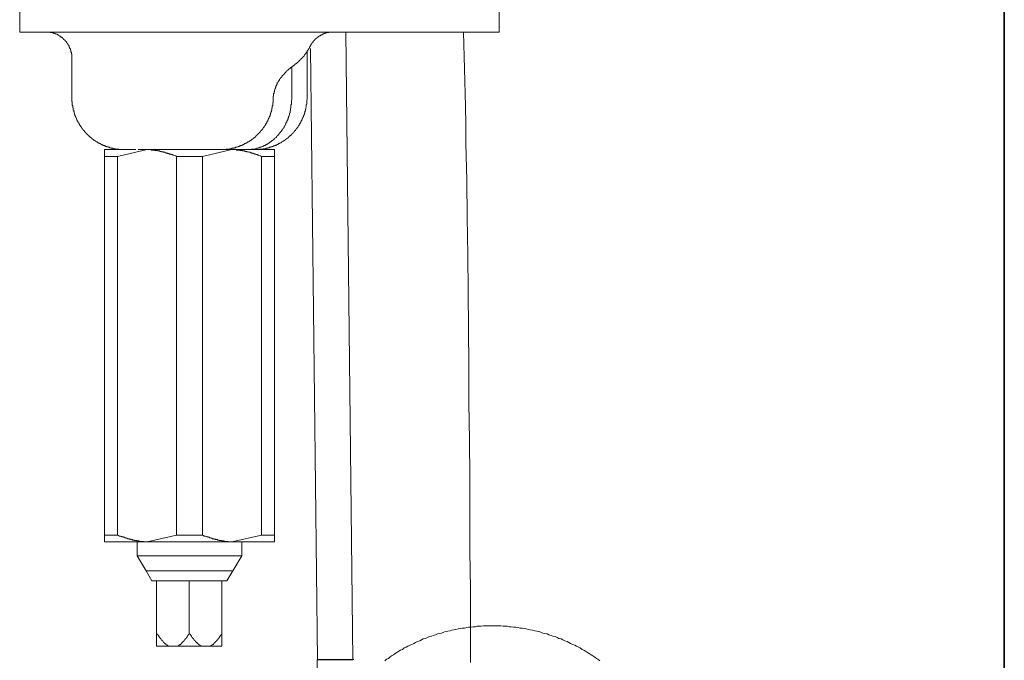
# Model space of a CAD drawing. Units: inches. Extents: x -614 to 803, y -646 to 361.
# Drawn here: x 410 to 504, y -33 to 28 of the extents above; entities that cross this region are included whole.
import ezdxf

# ---------------------------------------------------------------- set-up
doc = ezdxf.new("R2010")
doc.units = ezdxf.units.IN
doc.header["$MEASUREMENT"] = 0
doc.layers.add('图层 1', color=7, linetype='Continuous')

msp = doc.modelspace()

# ---------------------------------------------------------------- linework, layer by layer
at = {"layer": '图层 1', "color": 7, "lineweight": 35}
msp.add_lwpolyline([(503.749, -547.155), (503.749, 293.199)], dxfattribs=at)
at = {"layer": '图层 1', "color": 7, "lineweight": 9}
for points in [[(410.12, 27.038), (410.12, 29.539)], [(455.701, 27.038), (455.701, 29.539)], [(410.12, 27.038), (451.606, 27.038)], [(415.081, 24.578), (415.081, 24.625), (415.081, 24.669), (415.081, 24.714), (415.081, 24.758), (415.081, 24.799), (415.081, 24.841), (415.081, 24.885), (415.081, 24.929), (415.039, 24.929), (415.039, 24.971), (415.039, 25.01), (415.039, 25.06), (415.039, 25.101), (415.039, 25.145), (414.998, 25.145), (414.998, 25.184), (414.998, 25.231), (414.998, 25.275), (414.998, 25.32), (414.954, 25.32), (414.954, 25.356), (414.954, 25.4), (414.954, 25.447), (414.907, 25.447), (414.907, 25.488), (414.907, 25.527), (414.862, 25.527), (414.862, 25.577), (414.862, 25.621), (414.818, 25.621), (414.818, 25.663), (414.818, 25.707), (414.779, 25.746), (414.779, 25.787), (414.735, 25.787), (414.735, 25.834), (414.735, 25.878), (414.691, 25.878), (414.691, 25.92), (414.646, 25.964), (414.646, 26.008), (414.602, 26.008), (414.602, 26.05), (414.561, 26.05), (414.561, 26.089), (414.561, 26.133), (414.519, 26.133), (414.519, 26.18), (414.478, 26.18), (414.478, 26.222), (414.433, 26.222), (414.433, 26.269), (414.395, 26.269), (414.395, 26.307), (414.345, 26.307), (414.345, 26.349), (414.301, 26.349), (414.301, 26.396), (414.265, 26.396), (414.265, 26.44), (414.218, 26.44), (414.218, 26.479), (414.176, 26.479), (414.176, 26.52), (414.132, 26.52), (414.093, 26.57), (414.041, 26.57), (414.041, 26.609), (413.999, 26.609), (413.958, 26.653), (413.916, 26.653), (413.916, 26.695), (413.877, 26.695), (413.833, 26.742), (413.792, 26.742), (413.792, 26.783), (413.742, 26.783), (413.7, 26.783), (413.7, 26.83), (413.656, 26.83), (413.617, 26.83), (413.57, 26.866), (413.529, 26.866), (413.487, 26.866), (413.487, 26.91), (413.44, 26.91), (413.399, 26.91), (413.357, 26.91), (413.357, 26.957), (413.313, 26.957), (413.269, 26.957), (413.224, 26.957), (413.224, 26.996), (413.18, 26.996), (413.141, 26.996), (413.097, 26.996), (413.056, 26.996), (413.009, 26.996), (413.009, 27.038), (412.97, 27.038), (412.923, 27.038), (412.879, 27.038), (412.837, 27.038), (412.796, 27.038), (412.751, 27.038), (412.707, 27.038), (412.666, 27.038), (412.624, 27.038), (412.583, 27.038)], [(439.961, 27.038), (439.914, 27.038), (439.873, 27.038), (439.831, 27.038), (439.79, 27.038), (439.745, 27.038), (439.704, 27.038), (439.657, 27.038), (439.615, 27.038), (439.577, 27.038), (439.53, 27.038), (439.53, 26.996), (439.488, 26.996), (439.441, 26.996), (439.402, 26.996), (439.353, 26.996), (439.314, 26.996), (439.314, 26.957), (439.27, 26.957), (439.231, 26.957), (439.184, 26.957), (439.184, 26.91), (439.142, 26.91), (439.101, 26.91), (439.054, 26.91), (439.054, 26.866), (439.012, 26.866), (438.971, 26.866), (438.971, 26.83), (438.929, 26.83), (438.882, 26.83), (438.882, 26.783), (438.841, 26.783), (438.796, 26.783), (438.752, 26.742), (438.711, 26.742), (438.711, 26.695), (438.669, 26.695), (438.628, 26.695), (438.628, 26.653), (438.581, 26.653), (438.581, 26.609), (438.534, 26.609), (438.492, 26.609), (438.492, 26.57), (438.453, 26.57), (438.453, 26.52), (438.409, 26.52), (438.368, 26.479), (438.323, 26.479), (438.323, 26.44), (438.282, 26.44), (438.282, 26.396), (438.232, 26.396), (438.232, 26.349), (438.188, 26.349), (438.188, 26.307), (438.152, 26.307), (438.152, 26.269), (438.11, 26.269), (438.11, 26.222), (438.066, 26.222), (438.066, 26.18), (438.019, 26.18), (438.019, 26.133), (438.019, 26.089), (437.978, 26.089), (437.978, 26.05), (437.933, 26.05), (437.933, 26.008), (437.892, 25.964), (437.892, 25.92), (437.845, 25.92), (437.845, 25.878), (437.806, 25.834), (437.806, 25.787), (437.762, 25.787), (437.762, 25.746), (437.762, 25.707), (437.72, 25.707)], [(441.812, -32.644), (441.129, 27.038)], [(451.606, 27.038), (455.701, 27.038)], [(452.981, -32.899), (452.981, -29.413), (452.981, -25.871), (452.934, -22.338), (452.934, -18.8), (452.934, -15.264), (452.89, -11.77), (452.845, -8.234), (452.845, -4.696), (452.807, -1.165), (452.762, 2.37), (452.721, 5.867), (452.679, 9.406), (452.63, 12.936), (452.547, 16.475), (452.547, 18.245), (452.505, 20.013), (452.417, 23.549), (452.334, 27.038)], [(436.207, 23.889), (436.251, 23.889), (436.251, 23.936), (436.293, 23.936), (436.293, 23.981), (436.34, 23.981), (436.34, 24.019), (436.381, 24.019), (436.425, 24.069), (436.472, 24.069), (436.472, 24.111), (436.511, 24.111), (436.511, 24.155), (436.555, 24.155), (436.555, 24.196), (436.6, 24.196), (436.6, 24.238), (436.641, 24.238), (436.641, 24.277), (436.683, 24.277), (436.727, 24.326), (436.771, 24.368), (436.816, 24.409), (436.851, 24.454), (436.901, 24.498), (436.901, 24.542), (436.943, 24.542), (436.943, 24.578), (436.99, 24.578), (436.99, 24.625), (437.026, 24.625), (437.026, 24.669), (437.07, 24.669), (437.07, 24.714), (437.117, 24.714), (437.117, 24.758), (437.161, 24.758), (437.161, 24.799), (437.2, 24.841), (437.2, 24.885), (437.247, 24.885), (437.247, 24.929), (437.289, 24.929), (437.289, 24.971), (437.333, 25.01), (437.333, 25.06), (437.374, 25.06), (437.374, 25.101), (437.413, 25.101), (437.413, 25.145), (437.413, 25.184), (437.46, 25.184), (437.46, 25.231), (437.502, 25.275), (437.502, 25.32), (437.546, 25.32), (437.546, 25.356), (437.59, 25.4), (437.59, 25.447), (437.632, 25.488), (437.632, 25.527), (437.673, 25.527), (437.673, 25.577), (437.673, 25.621), (437.72, 25.621), (437.72, 25.663), (437.72, 25.707)], [(438.453, -32.644), (437.762, 25.488)], [(415.081, 24.578), (415.081, 20.829)], [(437.46, 20.829), (437.46, 25.184)], [(434.226, 20.569), (434.226, 20.616), (434.226, 20.658), (434.226, 20.705), (434.226, 20.744), (434.226, 20.791), (434.226, 20.829), (434.226, 20.871), (434.226, 20.918), (434.226, 20.962), (434.267, 20.962), (434.267, 21.004), (434.267, 21.048), (434.267, 21.092), (434.267, 21.134), (434.267, 21.175), (434.267, 21.217), (434.317, 21.217), (434.317, 21.258), (434.317, 21.305), (434.317, 21.349), (434.356, 21.391), (434.356, 21.432), (434.356, 21.482), (434.356, 21.524), (434.395, 21.524), (434.395, 21.562), (434.395, 21.607), (434.395, 21.654), (434.442, 21.695), (434.442, 21.737), (434.442, 21.781), (434.48, 21.82), (434.48, 21.867), (434.48, 21.911), (434.53, 21.953), (434.53, 21.991), (434.569, 22.038), (434.569, 22.08), (434.616, 22.124), (434.616, 22.168), (434.616, 22.213), (434.655, 22.213), (434.655, 22.254), (434.702, 22.301), (434.702, 22.34), (434.741, 22.34), (434.741, 22.379), (434.785, 22.428), (434.785, 22.47), (434.829, 22.514), (434.829, 22.558), (434.871, 22.558), (434.871, 22.6), (434.915, 22.644), (434.915, 22.686), (434.956, 22.686), (434.956, 22.727), (435.003, 22.727), (435.003, 22.766), (435.042, 22.766), (435.042, 22.819), (435.092, 22.857), (435.092, 22.902), (435.131, 22.902), (435.131, 22.943), (435.172, 22.943), (435.172, 22.99), (435.222, 22.99), (435.222, 23.032), (435.261, 23.032), (435.261, 23.07), (435.308, 23.07), (435.308, 23.117), (435.349, 23.162), (435.391, 23.203), (435.432, 23.247), (435.474, 23.292), (435.474, 23.33), (435.518, 23.33), (435.562, 23.377), (435.604, 23.419), (435.651, 23.46), (435.692, 23.46), (435.692, 23.502), (435.734, 23.502), (435.734, 23.549), (435.778, 23.549), (435.778, 23.59), (435.825, 23.59), (435.825, 23.635), (435.867, 23.635), (435.908, 23.679), (435.952, 23.679), (435.952, 23.723), (435.991, 23.723), (435.991, 23.765), (436.035, 23.765), (436.074, 23.812), (436.121, 23.812), (436.121, 23.848), (436.171, 23.848), (436.207, 23.889), (436.251, 23.889)], [(435.991, 20.829), (435.991, 23.723)], [(415.081, 20.829), (415.081, 20.791), (415.081, 20.744), (415.081, 20.705), (415.081, 20.658), (415.081, 20.616), (415.081, 20.569), (415.081, 20.533), (415.081, 20.484), (415.081, 20.442), (415.122, 20.398), (415.122, 20.362), (415.122, 20.312), (415.122, 20.27), (415.122, 20.229), (415.122, 20.185), (415.122, 20.143), (415.122, 20.096), (415.122, 20.055), (415.161, 20.055), (415.161, 20.013), (415.161, 19.972), (415.161, 19.927), (415.161, 19.883), (415.161, 19.842), (415.211, 19.842), (415.211, 19.795), (415.211, 19.753), (415.211, 19.709), (415.211, 19.67), (415.211, 19.623), (415.255, 19.623), (415.255, 19.582), (415.255, 19.54), (415.255, 19.493), (415.294, 19.452), (415.294, 19.407), (415.294, 19.363), (415.294, 19.319), (415.341, 19.319), (415.341, 19.283), (415.341, 19.233), (415.341, 19.197), (415.377, 19.197), (415.377, 19.15), (415.377, 19.103), (415.427, 19.064), (415.427, 19.023), (415.427, 18.973), (415.465, 18.973), (415.465, 18.931), (415.465, 18.893), (415.512, 18.851), (415.512, 18.801), (415.512, 18.76), (415.554, 18.76), (415.554, 18.721), (415.554, 18.674), (415.601, 18.674), (415.601, 18.633), (415.601, 18.588), (415.64, 18.588), (415.64, 18.544), (415.64, 18.505), (415.684, 18.505), (415.684, 18.461), (415.684, 18.417), (415.728, 18.417), (415.728, 18.373), (415.775, 18.373), (415.775, 18.331), (415.775, 18.284), (415.814, 18.284), (415.814, 18.245), (415.814, 18.201), (415.855, 18.201), (415.855, 18.157), (415.897, 18.157), (415.897, 18.115), (415.897, 18.074), (415.941, 18.074), (415.941, 18.029), (415.988, 18.029), (415.988, 17.982), (415.988, 17.944), (416.03, 17.944), (416.03, 17.899), (416.074, 17.899), (416.074, 17.852), (416.116, 17.808), (416.116, 17.769), (416.157, 17.769), (416.157, 17.728), (416.201, 17.728), (416.201, 17.686), (416.243, 17.686), (416.243, 17.642), (416.287, 17.642), (416.287, 17.598), (416.287, 17.554), (416.334, 17.554), (416.334, 17.512), (416.378, 17.512), (416.378, 17.462), (416.417, 17.462), (416.417, 17.424), (416.459, 17.424), (416.459, 17.385), (416.5, 17.385), (416.5, 17.341), (416.547, 17.341), (416.547, 17.296), (416.591, 17.296), (416.591, 17.252), (416.633, 17.252), (416.633, 17.211), (416.674, 17.211), (416.674, 17.166), (416.716, 17.166), (416.716, 17.122), (416.763, 17.122), (416.804, 17.081), (416.851, 17.034), (416.899, 17.034), (416.899, 16.998), (416.937, 16.998), (416.937, 16.951), (416.976, 16.951), (416.976, 16.906), (417.02, 16.906), (417.059, 16.862), (417.106, 16.862), (417.106, 16.82), (417.15, 16.82), (417.15, 16.776), (417.195, 16.776), (417.239, 16.776), (417.239, 16.735), (417.278, 16.735), (417.278, 16.693), (417.319, 16.693), (417.366, 16.646), (417.408, 16.646), (417.408, 16.607), (417.452, 16.607), (417.496, 16.607), (417.496, 16.563), (417.54, 16.563), (417.54, 16.524), (417.582, 16.524), (417.621, 16.524), (417.621, 16.475), (417.662, 16.475), (417.709, 16.475), (417.709, 16.436), (417.756, 16.436), (417.798, 16.436), (417.798, 16.392), (417.839, 16.392), (417.883, 16.392), (417.883, 16.345), (417.928, 16.345), (417.966, 16.345), (417.966, 16.3), (418.013, 16.3), (418.058, 16.3), (418.099, 16.262), (418.138, 16.262), (418.182, 16.217), (418.229, 16.217), (418.271, 16.217), (418.271, 16.176), (418.315, 16.176), (418.359, 16.176), (418.401, 16.176), (418.401, 16.132), (418.442, 16.132), (418.487, 16.132), (418.528, 16.132), (418.528, 16.087), (418.575, 16.087), (418.617, 16.087), (418.658, 16.087), (418.658, 16.043), (418.702, 16.043), (418.747, 16.043), (418.794, 16.043), (418.832, 16.043), (418.832, 16.002), (418.877, 16.002), (418.915, 16.002), (418.96, 16.002), (419.004, 16.002), (419.004, 15.955), (419.051, 15.955), (419.09, 15.955), (419.134, 15.955), (419.178, 15.955), (419.22, 15.955), (419.22, 15.916), (419.261, 15.916), (419.305, 15.916), (419.355, 15.916), (419.394, 15.916), (419.436, 15.916), (419.477, 15.916), (419.521, 15.916), (419.56, 15.872), (419.61, 15.872), (419.654, 15.872), (419.693, 15.872), (419.737, 15.872), (419.779, 15.872), (419.826, 15.872), (419.867, 15.872), (419.914, 15.872), (419.953, 15.872), (419.997, 15.872), (420.039, 15.872)], [(435.991, 20.829), (435.991, 20.705), (435.991, 20.616), (435.952, 20.533), (435.952, 20.484), (435.952, 20.398), (435.952, 20.362), (435.952, 20.27), (435.952, 20.229), (435.952, 20.185), (435.908, 20.096), (435.908, 20.055), (435.908, 19.972), (435.908, 19.927), (435.908, 19.883), (435.908, 19.842), (435.908, 19.795), (435.867, 19.795), (435.867, 19.753), (435.867, 19.709), (435.867, 19.67), (435.867, 19.623), (435.867, 19.582), (435.825, 19.54), (435.825, 19.493), (435.825, 19.452), (435.825, 19.407), (435.825, 19.363), (435.778, 19.319), (435.778, 19.283), (435.778, 19.233), (435.778, 19.197), (435.734, 19.15), (435.734, 19.103), (435.734, 19.064), (435.692, 19.023), (435.692, 18.973), (435.692, 18.931), (435.651, 18.893), (435.651, 18.851), (435.651, 18.801), (435.604, 18.76), (435.604, 18.721), (435.604, 18.674), (435.562, 18.674), (435.562, 18.633), (435.562, 18.588), (435.518, 18.588), (435.518, 18.544), (435.518, 18.505), (435.474, 18.461), (435.474, 18.417), (435.432, 18.373), (435.432, 18.331), (435.432, 18.284), (435.391, 18.284), (435.391, 18.245), (435.349, 18.201), (435.349, 18.157), (435.308, 18.115), (435.308, 18.074), (435.261, 18.074), (435.261, 18.029), (435.261, 17.982), (435.222, 17.982), (435.222, 17.944), (435.172, 17.899), (435.172, 17.852), (435.131, 17.852), (435.131, 17.808), (435.092, 17.769), (435.092, 17.728), (435.042, 17.728), (435.042, 17.686), (435.003, 17.642), (435.003, 17.598), (434.956, 17.598), (434.956, 17.554), (434.915, 17.554), (434.915, 17.512), (434.871, 17.462), (434.829, 17.424), (434.829, 17.385), (434.785, 17.385), (434.785, 17.341), (434.741, 17.341), (434.741, 17.296), (434.702, 17.296), (434.702, 17.252), (434.655, 17.211), (434.616, 17.166), (434.569, 17.122), (434.53, 17.081), (434.53, 17.034), (434.48, 17.034), (434.48, 16.998), (434.442, 16.998), (434.395, 16.951), (434.356, 16.906), (434.317, 16.862), (434.267, 16.862), (434.267, 16.82), (434.226, 16.82), (434.226, 16.776), (434.182, 16.776), (434.182, 16.735), (434.143, 16.735), (434.093, 16.693), (434.052, 16.693), (434.052, 16.646), (434.01, 16.646), (434.01, 16.607), (433.971, 16.607), (433.924, 16.563), (433.88, 16.563), (433.88, 16.524), (433.836, 16.524), (433.836, 16.475), (433.794, 16.475), (433.753, 16.436), (433.711, 16.436), (433.711, 16.392), (433.667, 16.392), (433.62, 16.392), (433.576, 16.345), (433.534, 16.345), (433.534, 16.3), (433.493, 16.3), (433.451, 16.262), (433.41, 16.262), (433.366, 16.262), (433.366, 16.217), (433.318, 16.217), (433.274, 16.217), (433.274, 16.176), (433.233, 16.176), (433.194, 16.176), (433.153, 16.132), (433.105, 16.132), (433.061, 16.087), (433.017, 16.087), (432.975, 16.087), (432.931, 16.043), (432.89, 16.043), (432.848, 16.043), (432.807, 16.043), (432.807, 16.002), (432.757, 16.002), (432.715, 16.002), (432.671, 16.002), (432.632, 15.955), (432.588, 15.955), (432.544, 15.955), (432.5, 15.955), (432.455, 15.916), (432.414, 15.916), (432.372, 15.916), (432.331, 15.916), (432.287, 15.916), (432.242, 15.916), (432.204, 15.916), (432.154, 15.872), (432.109, 15.872), (432.071, 15.872), (432.032, 15.872), (431.982, 15.872), (431.938, 15.872), (431.896, 15.872), (431.858, 15.872), (431.808, 15.872), (431.766, 15.872)], [(432.455, 15.872), (432.5, 15.872), (432.544, 15.872), (432.588, 15.872), (432.632, 15.872), (432.671, 15.872), (432.715, 15.872), (432.757, 15.872), (432.807, 15.872), (432.848, 15.872), (432.89, 15.872), (432.931, 15.872), (432.975, 15.872), (432.975, 15.916), (433.017, 15.916), (433.061, 15.916), (433.105, 15.916), (433.153, 15.916), (433.194, 15.916), (433.233, 15.916), (433.274, 15.916), (433.318, 15.955), (433.366, 15.955), (433.41, 15.955), (433.451, 15.955), (433.493, 15.955), (433.534, 15.955), (433.534, 16.002), (433.576, 16.002), (433.62, 16.002), (433.667, 16.002), (433.711, 16.002), (433.711, 16.043), (433.753, 16.043), (433.794, 16.043), (433.836, 16.043), (433.88, 16.043), (433.88, 16.087), (433.924, 16.087), (433.971, 16.087), (434.01, 16.087), (434.01, 16.132), (434.052, 16.132), (434.093, 16.132), (434.143, 16.132), (434.143, 16.176), (434.182, 16.176), (434.226, 16.176), (434.267, 16.217), (434.317, 16.217), (434.356, 16.217), (434.356, 16.262), (434.395, 16.262), (434.442, 16.262), (434.442, 16.3), (434.48, 16.3), (434.53, 16.3), (434.569, 16.3), (434.569, 16.345), (434.616, 16.345), (434.655, 16.345), (434.655, 16.392), (434.702, 16.392), (434.741, 16.392), (434.741, 16.436), (434.785, 16.436), (434.829, 16.436), (434.829, 16.475), (434.871, 16.475), (434.915, 16.524), (434.956, 16.524), (435.003, 16.563), (435.042, 16.563), (435.042, 16.607), (435.092, 16.607), (435.131, 16.646), (435.172, 16.646), (435.172, 16.693), (435.222, 16.693), (435.261, 16.693), (435.261, 16.735), (435.308, 16.735), (435.308, 16.776), (435.349, 16.776), (435.391, 16.82), (435.432, 16.82), (435.432, 16.862), (435.474, 16.862), (435.474, 16.906), (435.518, 16.906), (435.562, 16.951), (435.604, 16.951), (435.604, 16.998), (435.651, 16.998), (435.651, 17.034), (435.692, 17.034), (435.692, 17.081), (435.734, 17.081), (435.734, 17.122), (435.778, 17.122), (435.778, 17.166), (435.825, 17.166), (435.867, 17.211), (435.908, 17.252), (435.952, 17.252), (435.952, 17.296), (435.991, 17.296), (435.991, 17.341), (436.035, 17.385), (436.074, 17.385), (436.074, 17.424), (436.121, 17.424), (436.121, 17.462), (436.171, 17.512), (436.207, 17.554), (436.207, 17.598), (436.251, 17.598), (436.251, 17.642), (436.293, 17.642), (436.293, 17.686), (436.34, 17.686), (436.34, 17.728), (436.381, 17.769), (436.381, 17.808), (436.425, 17.808), (436.425, 17.852), (436.472, 17.852), (436.472, 17.899), (436.511, 17.899), (436.511, 17.944), (436.511, 17.982), (436.555, 17.982), (436.555, 18.029), (436.6, 18.029), (436.6, 18.074), (436.641, 18.115), (436.641, 18.157), (436.683, 18.157), (436.683, 18.201), (436.683, 18.245), (436.727, 18.245), (436.727, 18.284), (436.771, 18.331), (436.771, 18.373), (436.816, 18.373), (436.816, 18.417), (436.816, 18.461), (436.851, 18.461), (436.851, 18.505), (436.851, 18.544), (436.901, 18.544), (436.901, 18.588), (436.901, 18.633), (436.943, 18.633), (436.943, 18.674), (436.943, 18.721), (436.99, 18.721), (436.99, 18.76), (436.99, 18.801), (437.026, 18.801), (437.026, 18.851), (437.026, 18.893), (437.07, 18.931), (437.07, 18.973), (437.117, 19.023), (437.117, 19.064), (437.117, 19.103), (437.161, 19.15), (437.161, 19.197), (437.161, 19.233), (437.2, 19.233), (437.2, 19.283), (437.2, 19.319), (437.2, 19.363), (437.247, 19.363), (437.247, 19.407), (437.247, 19.452), (437.247, 19.493), (437.289, 19.54), (437.289, 19.582), (437.289, 19.623), (437.289, 19.67), (437.289, 19.709), (437.333, 19.709), (437.333, 19.753), (437.333, 19.795), (437.333, 19.842), (437.333, 19.883), (437.374, 19.927), (437.374, 19.972), (437.374, 20.013), (437.374, 20.055), (437.374, 20.096), (437.374, 20.143), (437.413, 20.185), (437.413, 20.229), (437.413, 20.27), (437.413, 20.312), (437.413, 20.362), (437.413, 20.398), (437.413, 20.442), (437.413, 20.484), (437.413, 20.533), (437.413, 20.569), (437.413, 20.616), (437.46, 20.658), (437.46, 20.705), (437.46, 20.744), (437.46, 20.791), (437.46, 20.829)], [(429.268, 15.872), (429.31, 15.872), (429.354, 15.872), (429.395, 15.872), (429.44, 15.872), (429.481, 15.872), (429.523, 15.872), (429.572, 15.872), (429.611, 15.872), (429.653, 15.872), (429.697, 15.872), (429.747, 15.872), (429.786, 15.916), (429.827, 15.916), (429.871, 15.916), (429.913, 15.916), (429.954, 15.916), (430.001, 15.916), (430.046, 15.916), (430.087, 15.916), (430.087, 15.955), (430.134, 15.955), (430.17, 15.955), (430.214, 15.955), (430.256, 15.955), (430.3, 15.955), (430.3, 16.002), (430.347, 16.002), (430.391, 16.002), (430.433, 16.002), (430.472, 16.002), (430.519, 16.043), (430.557, 16.043), (430.602, 16.043), (430.649, 16.043), (430.649, 16.087), (430.693, 16.087), (430.734, 16.087), (430.776, 16.087), (430.817, 16.132), (430.862, 16.132), (430.909, 16.132), (430.909, 16.176), (430.95, 16.176), (430.992, 16.176), (431.033, 16.176), (431.033, 16.217), (431.08, 16.217), (431.116, 16.217), (431.163, 16.262), (431.21, 16.262), (431.252, 16.262), (431.252, 16.3), (431.296, 16.3), (431.335, 16.3), (431.335, 16.345), (431.376, 16.345), (431.421, 16.345), (431.421, 16.392), (431.468, 16.392), (431.509, 16.392), (431.509, 16.436), (431.556, 16.436), (431.595, 16.436), (431.595, 16.475), (431.636, 16.475), (431.681, 16.475), (431.681, 16.524), (431.728, 16.524), (431.766, 16.524), (431.766, 16.563), (431.808, 16.563), (431.808, 16.607), (431.858, 16.607), (431.896, 16.607), (431.896, 16.646), (431.938, 16.646), (431.982, 16.646), (431.982, 16.693), (432.032, 16.693), (432.032, 16.735), (432.071, 16.735), (432.109, 16.735), (432.109, 16.776), (432.154, 16.776), (432.154, 16.82), (432.204, 16.82), (432.204, 16.862), (432.242, 16.862), (432.287, 16.862), (432.287, 16.906), (432.331, 16.906), (432.331, 16.951), (432.372, 16.951), (432.372, 16.998), (432.414, 16.998), (432.455, 17.034), (432.5, 17.034), (432.5, 17.081), (432.544, 17.081), (432.544, 17.122), (432.588, 17.122), (432.588, 17.166), (432.632, 17.166), (432.632, 17.211), (432.671, 17.211), (432.671, 17.252), (432.715, 17.252), (432.715, 17.296), (432.757, 17.296), (432.757, 17.341), (432.807, 17.341), (432.807, 17.385), (432.848, 17.385), (432.848, 17.424), (432.89, 17.424), (432.89, 17.462), (432.931, 17.462), (432.931, 17.512), (432.975, 17.512), (432.975, 17.554), (433.017, 17.554), (433.017, 17.598), (433.061, 17.642), (433.061, 17.686), (433.105, 17.686), (433.105, 17.728), (433.153, 17.728), (433.153, 17.769), (433.194, 17.769), (433.194, 17.808), (433.233, 17.852), (433.274, 17.899), (433.274, 17.944), (433.318, 17.944), (433.318, 17.982), (433.366, 18.029), (433.366, 18.074), (433.41, 18.074), (433.41, 18.115), (433.451, 18.157), (433.451, 18.201), (433.493, 18.201), (433.493, 18.245), (433.534, 18.284), (433.534, 18.331), (433.576, 18.373), (433.576, 18.417), (433.62, 18.417), (433.62, 18.461), (433.62, 18.505), (433.667, 18.505), (433.667, 18.544), (433.667, 18.588), (433.711, 18.588), (433.711, 18.633), (433.711, 18.674), (433.753, 18.674), (433.753, 18.721), (433.753, 18.76), (433.794, 18.76), (433.794, 18.801), (433.794, 18.851), (433.836, 18.851), (433.836, 18.893), (433.836, 18.931), (433.836, 18.973), (433.88, 18.973), (433.88, 19.023), (433.88, 19.064), (433.924, 19.064), (433.924, 19.103), (433.924, 19.15), (433.924, 19.197), (433.971, 19.197), (433.971, 19.233), (433.971, 19.283), (433.971, 19.319), (434.01, 19.319), (434.01, 19.363), (434.01, 19.407), (434.01, 19.452), (434.052, 19.452), (434.052, 19.493), (434.052, 19.54), (434.052, 19.582), (434.052, 19.623), (434.093, 19.623), (434.093, 19.67), (434.093, 19.709), (434.093, 19.753), (434.093, 19.795), (434.143, 19.795), (434.143, 19.842), (434.143, 19.883), (434.143, 19.927), (434.143, 19.972), (434.143, 20.013), (434.182, 20.055), (434.182, 20.096), (434.182, 20.143), (434.182, 20.185), (434.182, 20.229), (434.182, 20.27), (434.182, 20.312), (434.182, 20.362), (434.226, 20.362), (434.226, 20.398), (434.226, 20.442), (434.226, 20.484), (434.226, 20.533), (434.226, 20.569)], [(418.182, 15.224), (418.182, 15.268), (418.182, 15.31), (418.182, 15.354), (418.182, 15.396), (418.182, 15.443), (418.182, 15.484), (418.182, 15.526), (418.182, 15.57), (418.182, 15.614), (418.182, 15.656), (418.182, 15.7), (418.182, 15.744), (418.182, 15.786), (418.182, 15.83), (418.182, 15.872)], [(418.182, 15.872), (419.521, 15.872)], [(419.436, 15.224), (418.182, 15.224)], [(418.182, 15.224), (418.182, -20.786)], [(422.235, 15.872), (419.436, 15.224)], [(419.436, -20.786), (419.436, 15.224)], [(420.039, 15.872), (420.08, 15.872), (420.119, 15.872), (420.169, 15.872), (420.216, 15.872), (420.254, 15.872), (420.301, 15.872), (420.337, 15.872), (420.384, 15.872), (420.423, 15.872), (420.467, 15.872), (420.517, 15.872), (420.556, 15.872), (420.598, 15.872), (420.642, 15.872), (420.689, 15.872), (420.73, 15.872), (420.772, 15.872), (420.816, 15.872), (420.86, 15.872), (420.899, 15.872), (420.946, 15.872), (420.988, 15.872), (421.032, 15.872), (421.076, 15.872), (421.118, 15.872), (421.159, 15.872)], [(421.375, 15.872), (421.591, 15.872)], [(421.591, 15.872), (422.537, 15.872), (423.486, 15.872), (423.965, 15.872), (424.482, 15.872), (424.955, 15.872), (425.434, 15.872), (425.904, 15.872), (426.377, 15.872), (426.85, 15.872), (427.329, 15.872), (428.316, 15.872), (429.268, 15.872)], [(421.721, 15.872), (422.235, 15.872)], [(425.041, 15.224), (424.955, 15.268), (424.872, 15.31), (424.783, 15.354), (424.695, 15.354), (424.656, 15.396), (424.612, 15.396), (424.523, 15.396), (424.482, 15.443), (424.435, 15.443), (424.396, 15.443), (424.352, 15.443), (424.313, 15.484), (424.263, 15.484), (424.222, 15.484), (424.178, 15.526), (424.136, 15.526), (424.095, 15.526), (424.048, 15.57), (424.009, 15.57), (423.965, 15.57), (423.92, 15.614), (423.876, 15.614), (423.834, 15.614), (423.79, 15.614), (423.754, 15.656), (423.707, 15.656), (423.66, 15.656), (423.619, 15.656), (423.619, 15.7), (423.577, 15.7), (423.533, 15.7), (423.486, 15.7), (423.444, 15.7), (423.444, 15.744), (423.403, 15.744), (423.359, 15.744), (423.317, 15.744), (423.276, 15.744), (423.229, 15.744), (423.229, 15.786), (423.187, 15.786), (423.14, 15.786), (423.096, 15.786), (423.057, 15.786), (423.016, 15.786), (422.977, 15.83), (422.924, 15.83), (422.886, 15.83), (422.841, 15.83), (422.8, 15.83), (422.758, 15.83), (422.711, 15.83), (422.67, 15.83), (422.625, 15.83), (422.625, 15.872), (422.576, 15.872), (422.537, 15.872), (422.498, 15.872), (422.454, 15.872), (422.415, 15.872), (422.368, 15.872), (422.324, 15.872), (422.28, 15.872), (422.235, 15.872)], [(427.497, 15.224), (425.041, 15.224)], [(425.041, 15.224), (425.041, -20.786)], [(430.3, 15.872), (427.497, 15.224)], [(427.497, -20.786), (427.497, 15.224)], [(429.268, 15.872), (429.786, 15.872)], [(429.786, 15.872), (430.3, 15.872)], [(433.105, 15.224), (433.017, 15.268), (432.931, 15.31), (432.848, 15.354), (432.757, 15.354), (432.715, 15.396), (432.671, 15.396), (432.632, 15.396), (432.588, 15.443), (432.544, 15.443), (432.5, 15.443), (432.455, 15.443), (432.414, 15.484), (432.372, 15.484), (432.331, 15.484), (432.287, 15.526), (432.242, 15.526), (432.204, 15.526), (432.154, 15.57), (432.109, 15.57), (432.071, 15.57), (432.032, 15.614), (431.982, 15.614), (431.938, 15.614), (431.896, 15.614), (431.858, 15.656), (431.808, 15.656), (431.766, 15.656), (431.728, 15.656), (431.681, 15.7), (431.636, 15.7), (431.595, 15.7), (431.556, 15.7), (431.509, 15.744), (431.468, 15.744), (431.421, 15.744), (431.376, 15.744), (431.335, 15.744), (431.296, 15.744), (431.296, 15.786), (431.252, 15.786), (431.21, 15.786), (431.163, 15.786), (431.116, 15.786), (431.08, 15.786), (431.033, 15.83), (430.992, 15.83), (430.95, 15.83), (430.909, 15.83), (430.862, 15.83), (430.817, 15.83), (430.776, 15.83), (430.734, 15.83), (430.693, 15.872), (430.649, 15.872), (430.602, 15.872), (430.557, 15.872), (430.519, 15.872), (430.472, 15.872), (430.433, 15.872), (430.391, 15.872), (430.347, 15.872), (430.3, 15.872)], [(430.3, 15.872), (434.356, 15.872)], [(433.105, 15.224), (433.105, -20.786)], [(434.356, 15.224), (433.105, 15.224)], [(434.356, 15.872), (434.356, 15.83), (434.356, 15.786), (434.356, 15.744), (434.356, 15.7), (434.356, 15.656), (434.356, 15.614), (434.356, 15.57), (434.356, 15.526), (434.356, 15.484), (434.356, 15.443), (434.356, 15.396), (434.356, 15.354), (434.356, 15.31), (434.356, 15.268), (434.356, 15.224)], [(434.356, -20.786), (434.356, 15.224)], [(418.182, -21.431), (418.182, -21.387), (418.182, -21.345), (418.182, -21.298), (418.182, -21.257), (418.182, -21.215), (418.182, -21.174), (418.182, -21.129), (418.182, -21.088), (418.182, -21.041), (418.182, -20.997), (418.182, -20.955), (418.182, -20.916), (418.182, -20.872), (418.182, -20.828), (418.182, -20.786)], [(418.182, -20.786), (419.436, -20.786)], [(422.235, -21.431), (418.182, -21.431)], [(419.436, -20.786), (419.521, -20.828), (419.61, -20.872), (419.693, -20.872), (419.779, -20.916), (419.826, -20.916), (419.867, -20.955), (419.914, -20.955), (419.953, -20.955), (419.997, -20.997), (420.039, -20.997), (420.08, -20.997), (420.119, -21.041), (420.169, -21.041), (420.216, -21.041), (420.254, -21.088), (420.301, -21.088), (420.337, -21.088), (420.384, -21.129), (420.423, -21.129), (420.467, -21.129), (420.517, -21.129), (420.556, -21.174), (420.598, -21.174), (420.642, -21.174), (420.689, -21.215), (420.73, -21.215), (420.772, -21.215), (420.816, -21.215), (420.86, -21.215), (420.86, -21.257), (420.899, -21.257), (420.946, -21.257), (420.988, -21.257), (421.032, -21.257), (421.032, -21.298), (421.076, -21.298), (421.118, -21.298), (421.159, -21.298), (421.201, -21.298), (421.248, -21.298), (421.248, -21.345), (421.292, -21.345), (421.333, -21.345), (421.375, -21.345), (421.416, -21.345), (421.461, -21.345), (421.505, -21.387), (421.546, -21.387), (421.591, -21.387), (421.638, -21.387), (421.676, -21.387), (421.721, -21.387), (421.765, -21.387), (421.812, -21.387), (421.854, -21.387), (421.892, -21.431), (421.934, -21.431), (421.978, -21.431), (422.022, -21.431), (422.067, -21.431), (422.108, -21.431), (422.155, -21.431), (422.197, -21.431), (422.235, -21.431)], [(421.292, -21.431), (421.292, -22.767)], [(422.235, -21.431), (425.041, -20.786)], [(430.3, -21.431), (422.235, -21.431)], [(425.041, -20.786), (427.497, -20.786)], [(427.497, -20.786), (427.586, -20.828), (427.675, -20.872), (427.758, -20.872), (427.843, -20.916), (427.893, -20.916), (427.935, -20.955), (427.971, -20.955), (428.015, -20.955), (428.056, -20.997), (428.101, -20.997), (428.142, -20.997), (428.192, -21.041), (428.236, -21.041), (428.275, -21.041), (428.316, -21.088), (428.361, -21.088), (428.402, -21.088), (428.449, -21.129), (428.493, -21.129), (428.535, -21.129), (428.579, -21.129), (428.618, -21.174), (428.659, -21.174), (428.709, -21.174), (428.748, -21.215), (428.792, -21.215), (428.837, -21.215), (428.878, -21.215), (428.925, -21.215), (428.925, -21.257), (428.964, -21.257), (429.011, -21.257), (429.05, -21.257), (429.097, -21.257), (429.097, -21.298), (429.135, -21.298), (429.185, -21.298), (429.224, -21.298), (429.268, -21.298), (429.31, -21.298), (429.31, -21.345), (429.354, -21.345), (429.395, -21.345), (429.44, -21.345), (429.481, -21.345), (429.523, -21.345), (429.572, -21.345), (429.572, -21.387), (429.611, -21.387), (429.653, -21.387), (429.697, -21.387), (429.747, -21.387), (429.786, -21.387), (429.827, -21.387), (429.871, -21.387), (429.913, -21.387), (429.954, -21.387), (429.954, -21.431), (430.001, -21.431), (430.046, -21.431), (430.087, -21.431), (430.134, -21.431), (430.17, -21.431), (430.214, -21.431), (430.256, -21.431), (430.3, -21.431)], [(430.3, -21.431), (433.105, -20.786)], [(434.356, -21.431), (430.3, -21.431)], [(431.252, -22.767), (431.252, -21.431)], [(433.105, -20.786), (434.356, -20.786)], [(434.356, -20.786), (434.356, -20.828), (434.356, -20.872), (434.356, -20.916), (434.356, -20.955), (434.356, -20.997), (434.356, -21.041), (434.356, -21.088), (434.356, -21.129), (434.356, -21.174), (434.356, -21.215), (434.356, -21.257), (434.356, -21.298), (434.356, -21.345), (434.356, -21.387), (434.356, -21.431)], [(421.292, -22.767), (422.155, -24.192)], [(431.252, -22.767), (421.292, -22.767)], [(430.391, -24.192), (431.252, -22.767)], [(422.155, -24.192), (422.67, -25.138)], [(422.155, -24.192), (430.391, -24.192)], [(429.827, -25.138), (430.391, -24.192)], [(422.67, -25.138), (423.14, -25.138)], [(423.14, -25.138), (426.25, -25.138)], [(423.14, -25.138), (423.14, -30.14)], [(429.354, -25.138), (426.25, -25.138)], [(426.25, -25.138), (426.25, -30.14)], [(429.354, -25.138), (429.827, -25.138)], [(429.354, -25.138), (429.354, -30.14)], [(465.276, -32.727), (465.102, -32.597), (464.972, -32.52), (464.8, -32.384), (464.626, -32.254), (464.454, -32.171), (464.28, -32.041), (464.108, -31.955), (463.934, -31.828), (463.768, -31.74), (463.591, -31.651), (463.422, -31.521), (463.245, -31.438), (463.074, -31.349), (462.902, -31.266), (462.686, -31.178), (462.512, -31.087), (462.341, -31.009), (462.169, -30.915), (461.956, -30.829), (461.782, -30.744), (461.605, -30.663), (461.389, -30.616), (461.22, -30.53), (461.046, -30.442), (460.827, -30.4), (460.661, -30.317), (460.445, -30.27), (460.268, -30.185), (460.061, -30.14), (459.881, -30.099), (459.668, -30.013), (459.494, -29.966), (459.283, -29.927), (459.106, -29.883), (458.891, -29.839), (458.677, -29.797), (458.506, -29.753), (458.287, -29.714), (458.116, -29.665), (457.897, -29.62), (457.684, -29.62), (457.507, -29.579), (457.294, -29.543), (457.081, -29.543), (456.865, -29.499), (456.688, -29.499), (456.475, -29.452), (456.262, -29.452), (456.088, -29.452), (455.872, -29.41), (455.659, -29.41), (455.488, -29.41), (455.266, -29.41), (455.053, -29.41), (454.837, -29.41), (454.666, -29.41), (454.447, -29.41), (454.237, -29.41), (454.016, -29.452), (453.844, -29.452), (453.631, -29.452), (453.418, -29.499), (453.247, -29.499), (453.028, -29.543), (452.809, -29.543), (452.638, -29.579), (452.428, -29.62), (452.206, -29.62), (452.032, -29.665), (451.816, -29.714), (451.606, -29.753), (451.429, -29.797), (451.216, -29.839), (451.042, -29.883), (450.826, -29.927), (450.61, -29.966), (450.438, -30.013), (450.225, -30.099), (450.048, -30.14), (449.835, -30.185), (449.664, -30.27), (449.451, -30.317), (449.274, -30.4), (449.102, -30.442), (448.886, -30.53), (448.718, -30.616), (448.499, -30.663), (448.327, -30.744), (448.156, -30.829), (447.94, -30.915), (447.766, -31.009), (447.597, -31.087), (447.417, -31.178), (447.246, -31.266), (447.033, -31.349), (446.861, -31.438), (446.69, -31.521), (446.513, -31.651), (446.344, -31.74), (446.17, -31.828), (445.995, -31.955), (445.826, -32.041), (445.655, -32.171), (445.481, -32.254), (445.309, -32.384), (445.179, -32.52), (445.005, -32.597), (444.833, -32.727)], [(423.14, -30.14), (423.187, -30.185), (423.229, -30.229), (423.229, -30.273), (423.276, -30.273), (423.276, -30.315), (423.317, -30.315), (423.317, -30.359), (423.359, -30.4), (423.359, -30.442), (423.403, -30.483), (423.444, -30.53), (423.444, -30.575), (423.486, -30.575), (423.486, -30.613), (423.533, -30.613), (423.533, -30.661), (423.577, -30.705), (423.577, -30.746), (423.619, -30.746), (423.619, -30.788), (423.66, -30.788), (423.66, -30.829), (423.707, -30.829), (423.707, -30.874), (423.754, -30.918), (423.79, -30.962), (423.79, -31.004), (423.834, -31.004), (423.876, -31.045), (423.876, -31.092), (423.92, -31.092), (423.965, -31.134), (424.009, -31.134), (424.009, -31.175), (424.048, -31.175), (424.048, -31.222), (424.095, -31.222), (424.136, -31.222), (424.136, -31.264), (424.178, -31.264), (424.178, -31.305), (424.222, -31.305), (424.263, -31.305), (424.263, -31.352), (424.313, -31.352), (424.352, -31.352)], [(423.14, -31.352), (423.14, -31.305), (423.14, -31.264), (423.14, -31.222), (423.14, -31.175), (423.14, -31.134), (423.14, -31.092), (423.14, -31.045), (423.14, -31.004), (423.14, -30.962), (423.14, -30.918), (423.14, -30.874), (423.14, -30.829), (423.14, -30.788), (423.14, -30.746), (423.14, -30.705), (423.14, -30.661), (423.14, -30.613), (423.14, -30.575), (423.14, -30.53), (423.14, -30.483), (423.14, -30.442), (423.14, -30.4), (423.14, -30.359), (423.14, -30.315), (423.14, -30.273), (423.14, -30.229), (423.14, -30.185), (423.14, -30.14)], [(425.085, -31.352), (425.129, -31.352), (425.174, -31.305), (425.215, -31.305), (425.257, -31.264), (425.298, -31.264), (425.298, -31.222), (425.342, -31.222), (425.381, -31.175), (425.434, -31.175), (425.434, -31.134), (425.475, -31.134), (425.475, -31.092), (425.514, -31.092), (425.514, -31.045), (425.558, -31.045), (425.558, -31.004), (425.597, -31.004), (425.597, -30.962), (425.647, -30.962), (425.647, -30.918), (425.688, -30.918), (425.688, -30.874), (425.732, -30.874), (425.732, -30.829), (425.774, -30.829), (425.774, -30.788), (425.818, -30.746), (425.818, -30.705), (425.857, -30.705), (425.857, -30.661), (425.904, -30.661), (425.904, -30.613), (425.945, -30.613), (425.945, -30.575), (425.99, -30.53), (425.99, -30.483), (426.034, -30.483), (426.034, -30.442), (426.075, -30.442), (426.075, -30.4), (426.075, -30.359), (426.117, -30.359), (426.117, -30.315), (426.158, -30.273), (426.205, -30.229), (426.25, -30.185), (426.25, -30.14)], [(427.456, -31.352), (427.414, -31.352), (427.373, -31.352), (427.373, -31.305), (427.329, -31.305), (427.284, -31.305), (427.284, -31.264), (427.24, -31.264), (427.24, -31.222), (427.193, -31.222), (427.157, -31.222), (427.157, -31.175), (427.116, -31.175), (427.116, -31.134), (427.069, -31.134), (427.069, -31.092), (427.024, -31.092), (427.024, -31.045), (426.98, -31.045), (426.939, -31.004), (426.892, -30.962), (426.85, -30.918), (426.85, -30.874), (426.809, -30.874), (426.809, -30.829), (426.773, -30.829), (426.773, -30.788), (426.726, -30.788), (426.726, -30.746), (426.679, -30.746), (426.679, -30.705), (426.637, -30.661), (426.637, -30.613), (426.596, -30.613), (426.596, -30.575), (426.551, -30.575), (426.551, -30.53), (426.504, -30.483), (426.463, -30.442), (426.463, -30.4), (426.419, -30.359), (426.419, -30.315), (426.377, -30.315), (426.377, -30.273), (426.336, -30.229), (426.294, -30.185), (426.25, -30.14)], [(429.354, -30.14), (429.354, -30.185), (429.31, -30.229), (429.268, -30.273), (429.224, -30.315), (429.224, -30.359), (429.185, -30.359), (429.185, -30.4), (429.185, -30.442), (429.135, -30.442), (429.135, -30.483), (429.097, -30.53), (429.05, -30.575), (429.05, -30.613), (429.011, -30.613), (429.011, -30.661), (428.964, -30.661), (428.964, -30.705), (428.964, -30.746), (428.925, -30.746), (428.925, -30.788), (428.878, -30.788), (428.878, -30.829), (428.837, -30.829), (428.837, -30.874), (428.792, -30.874), (428.792, -30.918), (428.748, -30.918), (428.748, -30.962), (428.709, -30.962), (428.709, -31.004), (428.659, -31.004), (428.659, -31.045), (428.618, -31.045), (428.618, -31.092), (428.579, -31.092), (428.579, -31.134), (428.535, -31.134), (428.535, -31.175), (428.493, -31.175), (428.449, -31.222), (428.402, -31.222), (428.402, -31.264), (428.361, -31.264), (428.316, -31.305), (428.275, -31.305), (428.236, -31.352), (428.192, -31.352)], [(429.354, -31.352), (429.354, -31.305), (429.354, -31.264), (429.354, -31.222), (429.354, -31.175), (429.354, -31.134), (429.354, -31.092), (429.354, -31.045), (429.354, -31.004), (429.354, -30.962), (429.354, -30.918), (429.354, -30.874), (429.354, -30.829), (429.354, -30.788), (429.354, -30.746), (429.354, -30.705), (429.354, -30.661), (429.354, -30.613), (429.354, -30.575), (429.354, -30.53), (429.354, -30.483), (429.354, -30.442), (429.354, -30.4), (429.354, -30.359), (429.354, -30.315), (429.354, -30.273), (429.354, -30.229), (429.354, -30.185), (429.354, -30.14)], [(423.14, -31.352), (424.352, -31.352)], [(424.352, -31.352), (425.085, -31.352)], [(427.456, -31.352), (425.085, -31.352)], [(428.192, -31.352), (427.456, -31.352)], [(429.354, -31.352), (428.192, -31.352)], [(438.409, -32.603), (441.901, -32.603)], [(438.409, -32.603), (438.409, -71.369)], [(438.453, -32.644), (438.492, -32.644), (438.534, -32.644), (438.581, -32.644), (438.628, -32.644), (438.669, -32.644), (438.711, -32.644), (438.752, -32.644), (438.796, -32.644), (438.841, -32.644), (438.882, -32.644), (438.929, -32.644), (438.971, -32.644), (439.012, -32.644), (439.054, -32.644), (439.101, -32.644), (439.142, -32.644), (439.184, -32.644), (439.231, -32.644), (439.27, -32.644), (439.314, -32.644), (439.353, -32.644), (439.402, -32.644), (439.441, -32.644), (439.488, -32.644), (439.53, -32.644), (439.577, -32.644), (439.615, -32.644), (439.657, -32.644), (439.704, -32.644), (439.745, -32.644), (439.79, -32.644), (439.831, -32.644), (439.873, -32.644), (439.914, -32.644), (439.961, -32.644), (440, -32.644), (440.088, -32.644), (440.18, -32.644), (440.268, -32.644), (440.351, -32.644), (440.393, -32.644), (440.434, -32.644), (440.476, -32.644), (440.523, -32.644), (440.564, -32.644), (440.609, -32.644), (440.65, -32.644), (440.692, -32.644), (440.741, -32.644), (440.78, -32.644), (440.824, -32.644), (440.866, -32.644), (440.913, -32.644), (440.952, -32.644), (440.993, -32.644), (441.037, -32.644), (441.082, -32.644), (441.129, -32.644), (441.167, -32.644), (441.209, -32.644), (441.25, -32.644), (441.297, -32.644), (441.342, -32.644), (441.386, -32.644), (441.43, -32.644), (441.472, -32.644), (441.513, -32.644), (441.555, -32.644), (441.599, -32.644), (441.641, -32.644), (441.69, -32.644), (441.729, -32.644), (441.773, -32.644), (441.812, -32.644)]]:
    msp.add_lwpolyline(points, dxfattribs=at)

doc.saveas('drawing.dxf')
